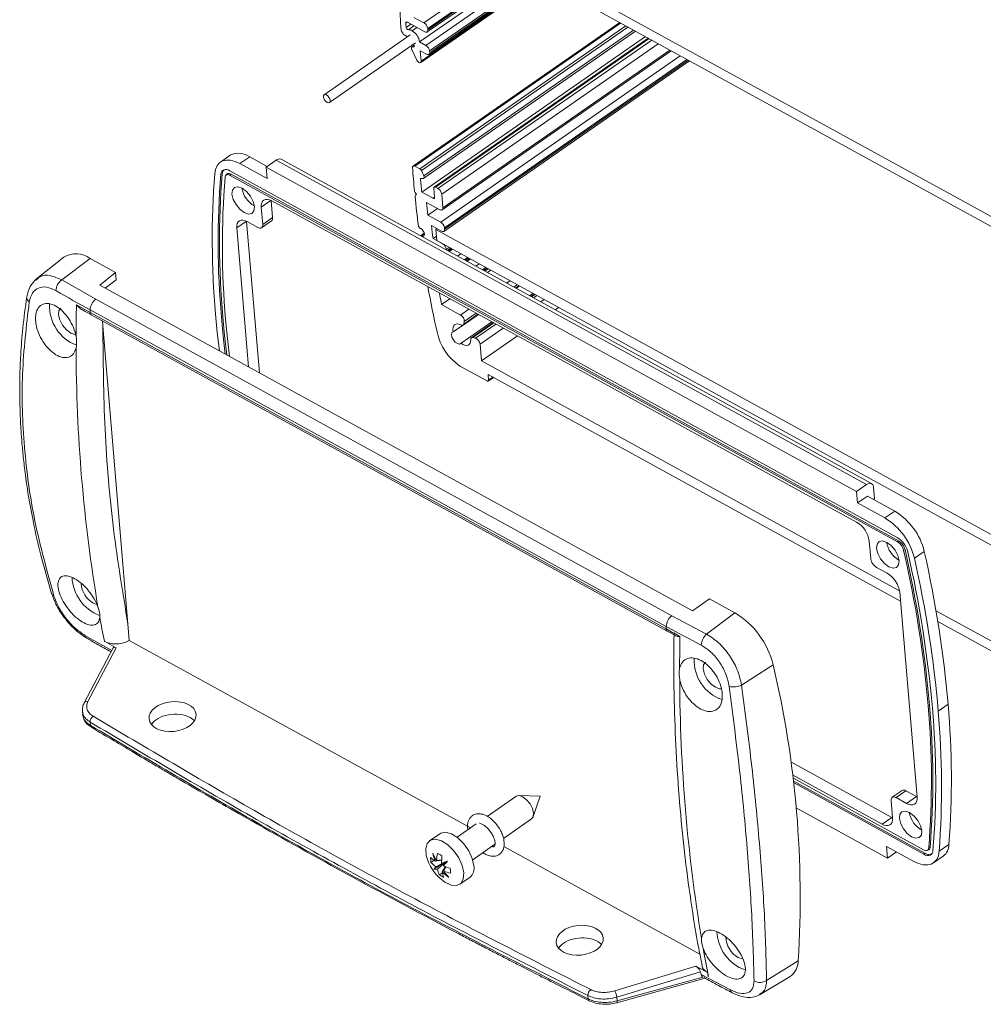
# Model space of a CAD drawing. Units: millimetres. Extents: x 2 to 418, y 2 to 294.
# Drawn here: x 299 to 350, y 44 to 96 of the extents above; entities that cross this region are included whole.
import ezdxf

# ---------------------------------------------------------------- set-up
doc = ezdxf.new("R2010")
doc.units = ezdxf.units.MM
doc.linetypes.add('SLD-Solido', pattern=[0])

msp = doc.modelspace()

# ---------------------------------------------------------------- linework, layer by layer
at = {"color": 7, "linetype": 'SLD-Solido', "lineweight": 15}
for p, q in [((321.3765, 101.6808), (352.9138, 84.3523)), ((353.266, 83.6364), (321.1166, 101.3013)), ((325.2757, 99.016), (319.7833, 95.1985)), ((320.184, 95.7208), (325.0799, 99.1236)), ((319.8439, 94.1009), (326.1915, 98.5128)), ((320.284, 94.5353), (326.0882, 98.5696)), ((319.4812, 96.495), (320.0182, 96.1999)), ((319.0577, 96.1867), (319.0766, 95.9635)), ((320.0578, 95.7304), (319.1392, 96.2352)), ((330.3666, 96.2188), (319.4304, 88.6175)), ((320.2141, 95.9058), (320.2207, 95.8275)), ((319.2852, 95.5617), (314.7388, 92.4017)), ((318.9085, 95.6321), (318.8366, 95.74)), ((319.1534, 95.4701), (318.9743, 95.5686)), ((331.7191, 95.4756), (319.8987, 87.2598)), ((320.0036, 87.9857), (331.1944, 95.7639)), ((331.8757, 95.3896), (320.556, 87.5218)), ((315.0241, 91.9911), (319.5706, 95.1512)), ((319.6411, 94.2359), (319.3766, 94.7923)), ((319.4908, 95.0005), (319.3792, 94.9229)), ((319.4104, 94.9311), (319.4969, 94.9274)), ((319.4969, 94.9274), (319.4904, 95.0054)), ((319.7833, 95.1985), (320.1182, 95.0145)), ((320.1578, 94.545), (319.8229, 94.729)), ((319.8229, 94.729), (319.8695, 94.1756)), ((320.314, 94.7203), (320.3206, 94.6421)), ((320.9769, 86.3166), (333.0791, 94.7284)), ((321.0725, 85.1821), (334.0442, 94.1981)), ((309.7761, 89.2009), (309.2559, 88.8394)), ((310.8109, 89.1216), (310.2907, 88.7601)), ((310.8109, 89.1216), (311.7309, 88.6161)), ((310.2907, 88.7601), (311.7328, 87.9677)), ((312.2013, 88.9431), (311.6811, 88.5815)), ((311.7328, 87.9677), (311.6811, 88.5815)), ((342.8857, 71.4358), (311.6811, 88.5815)), ((343.4059, 71.7973), (312.2013, 88.9431)), ((343.6796, 71.8443), (312.475, 88.99)), ((319.4325, 88.6188), (319.4655, 88.6385)), ((319.5265, 88.6323), (319.7961, 88.4842)), ((309.3519, 88.2193), (309.2803, 88.1974)), ((309.5633, 88.1762), (309.5292, 88.1201)), ((309.7565, 88.3861), (345.0318, 69.0037)), ((309.777, 88.1427), (309.8273, 88.2003)), ((345.0523, 68.7604), (309.777, 88.1427)), ((345.1025, 68.8179), (309.8273, 88.2003)), ((319.9711, 87.9772), (319.8337, 87.9831)), ((319.8778, 88.3926), (320.0064, 88.1222)), ((320.5789, 86.9794), (320.5376, 87.4684)), ((320.6191, 87.5169), (320.7567, 87.4413)), ((319.6207, 87.1251), (319.5493, 87.2322)), ((319.6181, 87.129), (319.563, 87.0906)), ((319.5651, 87.092), (319.6207, 87.1251)), ((319.8987, 87.2598), (320.4974, 86.9308)), ((320.9525, 87.1472), (321.0135, 86.4234)), ((311.415, 86.4633), (311.4925, 85.544)), ((311.9364, 86.8102), (312.0127, 85.9055)), ((342.8863, 69.8053), (311.9687, 86.7934)), ((320.8507, 86.3263), (320.1572, 86.7074)), ((312.0127, 85.9055), (311.4925, 85.544)), ((320.7379, 86.3883), (320.2282, 86.034)), ((320.2282, 86.034), (320.9067, 85.6612)), ((310.1223, 85.364), (310.7417, 78.0175)), ((310.6437, 85.7109), (311.3191, 77.7002)), ((311.2319, 85.3886), (310.676, 85.6941)), ((311.4338, 85.3732), (311.954, 85.7347)), ((320.9463, 85.1917), (320.4093, 85.4868)), ((321.1026, 85.3671), (321.1092, 85.2888)), ((319.8462, 85.324), (319.8208, 85.338)), ((320.0325, 85.0809), (319.837, 84.9449)), ((320.6741, 84.9294), (320.4954, 84.8052)), ((320.7042, 85.3248), (320.6442, 85.2831)), ((320.6442, 85.2831), (355.6485, 66.0496)), ((320.6442, 85.2831), (320.6937, 84.6963)), ((320.4954, 84.8052), (321.0024, 84.5267)), ((320.6937, 84.6963), (355.1988, 65.7371)), ((300.9893, 83.8226), (299.5302, 82.668)), ((321.1982, 84.2325), (321.2014, 84.1953)), ((321.3015, 84.1402), (321.48, 84.2642)), ((321.5322, 84.2355), (321.3538, 84.1115)), ((300.8686, 82.6141), (302.3648, 83.7481)), ((303.7061, 83.0111), (302.3648, 83.7481)), ((322.2666, 83.6099), (322.4451, 83.734)), ((322.4686, 83.721), (322.2902, 83.597)), ((302.8905, 82.3314), (303.7061, 83.0111)), ((303.7391, 82.6199), (303.7061, 83.0111)), ((323.2317, 83.0797), (323.4101, 83.2037)), ((323.5569, 83.1231), (323.3785, 82.999)), ((299.5542, 82.6383), (299.5134, 82.6037)), ((302.6648, 81.5977), (300.8686, 82.6141)), ((334.2027, 65.1266), (302.8905, 82.3314)), ((303.7391, 82.6199), (303.1655, 82.1803)), ((324.8879, 82.1696), (325.0663, 82.2937)), ((299.0214, 81.7054), (299.0233, 81.7225)), ((325.7747, 81.9045), (325.5962, 81.7804)), ((325.8459, 81.8653), (325.6675, 81.7413)), ((301.6462, 81.2957), (302.3653, 80.8962)), ((302.6648, 81.5977), (333.1162, 64.8658)), ((321.3898, 81.6168), (320.9487, 81.3102)), ((320.9487, 81.3102), (321.9546, 80.7575)), ((332.8167, 64.1643), (302.3653, 80.8962)), ((332.819, 64.2939), (302.3676, 81.0258)), ((302.4191, 80.7743), (332.8705, 64.0425)), ((322.0891, 80.2243), (322.8993, 80.7874)), ((327.1277, 81.161), (326.9493, 81.037)), ((303.018, 80.4453), (303.0408, 80.1915)), ((303.0408, 80.1915), (304.3696, 64.4305)), ((309.3825, 80.6678), (309.3109, 80.6424)), ((322.0451, 80.2106), (321.5676, 79.8788)), ((323.6076, 80.3982), (321.9765, 79.2645)), ((322.1486, 80.4161), (322.1239, 80.2838)), ((323.6789, 80.3591), (322.5225, 79.5553)), ((324.9607, 79.6548), (323.0534, 78.3291)), ((322.6028, 79.5645), (322.7369, 79.5291)), ((322.9786, 79.2161), (323.0534, 78.3291)), ((323.0534, 78.3291), (345.1548, 66.1852)), ((323.3489, 77.2713), (321.9776, 78.0248)), ((345.2047, 65.6354), (323.4056, 77.6132)), ((323.4056, 77.6132), (323.4304, 77.3198)), ((323.412, 77.2664), (323.6879, 77.4581)), ((342.8857, 71.4358), (343.4059, 71.7973)), ((342.8857, 71.4358), (342.9374, 70.8219)), ((343.7857, 71.6471), (343.8358, 71.0529)), ((343.4576, 71.1835), (342.9374, 70.8219)), ((342.9374, 70.8219), (344.3796, 70.0295)), ((343.4576, 71.1835), (344.8998, 70.3911)), ((343.7738, 71.0098), (343.8358, 71.0529)), ((344.8998, 70.3911), (344.3796, 70.0295)), ((343.6297, 67.8858), (343.5521, 68.8052)), ((345.0523, 68.7604), (345.1025, 68.8179)), ((345.3715, 68.3263), (345.4425, 68.3556)), ((345.9414, 67.9003), (346.4616, 68.2618)), ((344.4989, 67.1097), (343.943, 67.4152)), ((346.0784, 55.2725), (345.1647, 66.1096)), ((300.3407, 66.0183), (300.3359, 66.038)), ((335.1123, 65.7546), (334.2027, 65.1266)), ((336.4537, 65.0176), (335.1123, 65.7546)), ((302.5503, 65.5207), (302.7301, 65.4519)), ((347.0807, 65.127), (355.2028, 60.6642)), ((334.9576, 63.8836), (333.1162, 64.8658)), ((334.9576, 63.8836), (336.4537, 65.0176)), ((354.9429, 60.2847), (347.1769, 64.5518)), ((304.3696, 64.4305), (304.4387, 63.5503)), ((332.8762, 64.0464), (333.3093, 63.8141)), ((303.1218, 63.5158), (303.7497, 63.1664)), ((304.4387, 63.5503), (322.4696, 53.6431)), ((303.5873, 63.164), (302.0556, 60.256)), ((303.7497, 63.1664), (302.2573, 60.333)), ((336.8078, 61.1964), (338.4726, 62.2651)), ((346.6667, 60.1168), (346.7383, 60.1422)), ((347.7199, 60.1855), (347.1997, 59.8239)), ((301.9611, 59.8221), (301.9776, 59.6269)), ((302.371, 59.2407), (302.3858, 59.0662)), ((302.4375, 58.9684), (302.4425, 58.9656)), ((339.4025, 57.1442), (344.7523, 54.2047)), ((339.4956, 56.4457), (344.2321, 53.8432)), ((339.5152, 56.2898), (346.4237, 52.4938)), ((346.4944, 52.308), (339.5346, 56.1321)), ((346.4442, 52.2505), (339.5456, 56.041)), ((324.8743, 55.3145), (323.3515, 54.256)), ((326.1591, 55.3245), (325.0196, 55.3542)), ((325.7898, 54.2461), (326.1591, 55.3245)), ((345.2871, 55.625), (344.7669, 55.2634)), ((345.489, 55.6095), (344.9688, 55.2479)), ((344.9688, 55.2479), (345.5247, 54.9425)), ((345.489, 55.6095), (346.0449, 55.304)), ((345.5247, 54.9425), (346.0449, 55.304)), ((346.0449, 55.304), (346.0772, 55.2872)), ((339.6894, 54.7091), (344.5196, 52.0551)), ((344.7857, 54.1732), (344.7082, 55.0926)), ((344.2321, 53.8432), (344.7523, 54.2047)), ((344.7523, 54.2047), (344.7845, 54.1879)), ((322.7818, 53.86), (321.7634, 53.1522)), ((324.2152, 53.0905), (325.7019, 54.1238)), ((320.8517, 53.3406), (320.3168, 52.9688)), ((322.591, 51.9616), (323.7686, 52.78)), ((324.2384, 52.6712), (334.6004, 46.9777)), ((344.4679, 52.6689), (344.5196, 52.0551)), ((345.91, 51.8765), (344.4679, 52.6689)), ((346.7688, 52.624), (346.6972, 52.6022)), ((347.7673, 52.7745), (347.2471, 52.413)), ((344.99, 52.382), (344.5196, 52.0551)), ((346.4442, 52.2505), (346.4944, 52.308)), ((346.5864, 52.4573), (346.6508, 52.4697)), ((346.9448, 51.7972), (347.465, 52.1588)), ((320.5436, 51.9319), (320.3863, 51.825)), ((321.144, 51.8454), (320.5485, 51.4599)), ((320.9507, 51.9442), (320.6114, 51.8836)), ((321.108, 51.8339), (320.6356, 51.5975)), ((320.9513, 51.9584), (320.6847, 51.9272)), ((321.1623, 51.8513), (320.7236, 51.4652)), ((321.1564, 51.5998), (320.9859, 51.3211)), ((321.2317, 51.8738), (321.035, 51.6509)), ((321.175, 51.5925), (321.0591, 51.3648)), ((321.1896, 51.8601), (321.1923, 51.8291)), ((320.9945, 51.277), (320.827, 51.1631)), ((321.9149, 50.6696), (322.4498, 51.0414)), ((330.1025, 45.033), (334.3846, 46.3337)), ((335.0076, 45.9956), (334.3846, 46.3337)), ((338.1289, 45.5808), (339.7962, 46.6179)), ((330.2113, 44.6993), (334.6272, 46.0407)), ((334.6272, 46.0407), (334.6608, 45.9055)), ((334.6608, 45.9055), (336.2106, 45.0804)), ((335.0077, 45.9957), (335.0463, 45.8022)), ((330.2051, 44.4044), (334.8798, 45.6972)), ((334.7583, 45.758), (330.2277, 44.5051)), ((335.0474, 45.7964), (335.0462, 45.8021)), ((335.0463, 45.8022), (335.0588, 45.7903)), ((337.7814, 44.8335), (339.3659, 45.795)), ((328.6834, 44.7831), (328.6981, 44.6086)), ((337.7369, 44.8329), (337.7652, 44.8577)), ((330.2277, 44.5051), (330.2113, 44.6993))]:
    msp.add_line(p, q, dxfattribs=at)
at = {"color": 8, "linetype": 'SLD-Solido', "lineweight": 15}
for p, q in [((324.6023, 99.3861), (320.0182, 96.1999)), ((324.948, 99.1961), (320.2141, 95.9058)), ((325.0146, 99.1595), (320.2207, 95.8275)), ((326.1458, 98.538), (319.8695, 94.1756)), ((325.6106, 98.832), (320.1182, 95.0145)), ((325.9563, 98.6421), (320.314, 94.7203)), ((326.0229, 98.6055), (320.3206, 94.6421)), ((319.1325, 96.2386), (319.0577, 96.1867)), ((319.3226, 96.1344), (319.0766, 95.9635)), ((319.4885, 96.0433), (319.1913, 95.8367)), ((319.6405, 95.9598), (319.3916, 95.7868)), ((330.3667, 96.2187), (319.4325, 88.6188)), ((330.3694, 96.2173), (319.4655, 88.6385)), ((330.4084, 96.1958), (319.5265, 88.6323)), ((330.678, 96.0477), (319.7961, 88.4842)), ((330.7972, 95.9822), (319.8778, 88.3926)), ((331.0863, 95.8233), (320.0064, 88.1222)), ((331.9148, 95.3681), (320.6191, 87.5169)), ((332.0524, 95.2925), (320.7567, 87.4413)), ((319.4919, 94.9878), (319.4104, 94.9311)), ((332.3982, 95.1025), (320.9525, 87.1472)), ((333.0138, 94.7642), (321.0135, 86.4234)), ((333.5666, 94.4605), (320.9067, 85.6612)), ((333.9123, 94.2705), (321.1026, 85.3671)), ((333.9789, 94.234), (321.1092, 85.2888)), ((319.6182, 87.1289), (319.5651, 87.092)), ((320.5782, 86.987), (320.4974, 86.9308)), ((311.9232, 86.8166), (311.415, 86.4633)), ((310.6306, 85.7173), (310.1223, 85.364)), ((320.0409, 85.0404), (319.8831, 84.9307)), ((321.3481, 84.3367), (321.1982, 84.2325)), ((321.4147, 84.3001), (321.2362, 84.1761)), ((321.9675, 83.9964), (321.789, 83.8724)), ((322.3132, 83.8064), (322.1348, 83.6824)), ((322.3798, 83.7699), (322.2013, 83.6458)), ((322.9325, 83.4661), (322.7541, 83.3421)), ((323.2783, 83.2761), (323.0998, 83.1521)), ((323.3448, 83.2396), (323.1664, 83.1156)), ((324.5628, 82.5703), (324.3844, 82.4463)), ((324.9455, 82.3601), (324.7671, 82.236)), ((325.038, 82.3092), (324.8596, 82.1852)), ((325.8834, 81.8447), (325.705, 81.7207)), ((325.9867, 81.788), (325.8083, 81.6639)), ((326.3732, 81.5756), (326.1948, 81.4516)), ((322.3957, 81.0641), (321.9546, 80.7575)), ((322.8709, 80.803), (322.1239, 80.2838)), ((322.7784, 80.8538), (322.1486, 80.4161)), ((323.7164, 80.3385), (322.6028, 79.5645)), ((323.8197, 80.2817), (322.7369, 79.5291)), ((324.2061, 80.0694), (322.9786, 79.2161)), ((323.6552, 77.4761), (323.4304, 77.3198)), ((302.0945, 63.8259), (303.5124, 63.0219))]:
    msp.add_line(p, q, dxfattribs=at)
at = {"color": 7, "linetype": 'SLD-Solido', "lineweight": 15, "flags": 128}
for points in [[(319.1392, 96.2352), (319.1218, 96.2429), (319.1055, 96.2466), (319.0907, 96.2461), (319.0782, 96.2414), (319.0683, 96.2327), (319.0614, 96.2204), (319.0579, 96.2048), (319.0577, 96.1867)], [(320.2207, 95.8275), (320.2204, 95.7912), (320.2133, 95.7602), (320.1996, 95.7354), (320.1798, 95.7181), (320.1547, 95.7087), (320.1252, 95.7076), (320.0925, 95.715), (320.0578, 95.7304)], [(319.3766, 94.7923), (319.3656, 94.8194), (319.3589, 94.8458), (319.3567, 94.8701), (319.3592, 94.8915), (319.3662, 94.9089), (319.3774, 94.9216), (319.3923, 94.9291), (319.4104, 94.9311)], [(319.4904, 95.0054), (319.4662, 95.0338), (319.447, 95.0653)], [(319.8695, 94.1756), (319.8666, 94.1353), (319.8506, 94.1065), (319.8233, 94.0924), (319.7876, 94.0945), (319.7473, 94.1125), (319.7066, 94.1445), (319.6699, 94.1871), (319.6411, 94.2359)], [(320.3206, 94.6421), (320.3204, 94.6058), (320.3133, 94.5747), (320.2996, 94.55), (320.2798, 94.5326), (320.2546, 94.5232), (320.2251, 94.5222), (320.1924, 94.5295), (320.1578, 94.545)], [(314.7021, 92.2949), (314.7094, 92.3623), (314.743, 92.4044), (314.7976, 92.4148), (314.8649, 92.392), (314.9348, 92.3394), (314.9966, 92.265), (315.0408, 92.1802), (315.0608, 92.0979), (315.0534, 92.0305), (315.0199, 91.9884), (314.9653, 91.978), (314.8979, 92.0008), (314.828, 92.0534), (314.7663, 92.1278), (314.7221, 92.2126), (314.7021, 92.2949)], [(308.9536, 88.2236), (308.9963, 88.4589), (309.0826, 88.6544), (309.21, 88.804), (309.3746, 88.9032), (309.5714, 88.949), (309.7943, 88.94), (310.0365, 88.8763), (310.2907, 88.7601)], [(309.2803, 88.1974), (309.2958, 88.2806), (309.3268, 88.3497), (309.3723, 88.4025), (309.431, 88.4375), (309.501, 88.4535), (309.5802, 88.4501), (309.6663, 88.4274), (309.7565, 88.3861)], [(309.777, 88.1427), (309.7252, 88.1665), (309.6758, 88.1795), (309.6303, 88.1814), (309.5901, 88.1722), (309.5564, 88.1522), (309.5303, 88.1218), (309.5125, 88.0822), (309.5036, 88.0344)], [(309.8273, 88.2003), (309.7721, 88.2255), (309.7194, 88.2394), (309.671, 88.2415), (309.6282, 88.2317), (309.5923, 88.2103), (309.5644, 88.178), (309.5633, 88.1762)], [(320.0064, 88.1222), (320.0178, 88.0938), (320.0248, 88.0664), (320.0271, 88.0409), (320.0245, 88.0186), (320.0172, 88.0004), (320.0055, 87.9871), (319.9899, 87.9793), (319.9711, 87.9772)], [(310.407, 87.4649), (310.6376, 87.2914), (310.8414, 87.0459), (310.9873, 86.766), (311.0532, 86.4942), (311.029, 86.2719), (310.9184, 86.133), (310.7382, 86.0986), (310.5158, 86.1739), (310.2852, 86.3475), (310.0814, 86.5929), (309.9355, 86.8728), (309.8696, 87.1446), (309.8938, 87.3669), (310.0044, 87.5058), (310.1846, 87.5402), (310.407, 87.4649)], [(320.5376, 87.4684), (320.5377, 87.4865), (320.5413, 87.5021), (320.5482, 87.5144), (320.5581, 87.5231), (320.5706, 87.5278), (320.5854, 87.5283), (320.6017, 87.5247), (320.6191, 87.5169)], [(320.4974, 86.9308), (320.5148, 86.9231), (320.5311, 86.9194), (320.5459, 86.9199), (320.5584, 86.9246), (320.5683, 86.9333), (320.5752, 86.9457), (320.5787, 86.9612), (320.5789, 86.9794)], [(311.415, 86.4633), (311.4158, 86.5867), (311.4399, 86.6924), (311.4866, 86.7764), (311.5539, 86.8355), (311.6393, 86.8674), (311.7396, 86.871), (311.8508, 86.846), (311.9687, 86.7934)], [(321.0135, 86.4234), (321.0133, 86.3871), (321.0062, 86.356), (320.9925, 86.3313), (320.9727, 86.3139), (320.9475, 86.3045), (320.918, 86.3035), (320.8853, 86.3108), (320.8507, 86.3263)], [(310.1223, 85.364), (310.1231, 85.4874), (310.1473, 85.5931), (310.1939, 85.6771), (310.2613, 85.7362), (310.3467, 85.7681), (310.4469, 85.7717), (310.5581, 85.7467), (310.676, 85.6941)], [(311.4925, 85.544), (311.4921, 85.4859), (311.4807, 85.4362), (311.4588, 85.3966), (311.4271, 85.3688), (311.3869, 85.3538), (311.3397, 85.3521), (311.2874, 85.3639), (311.2319, 85.3886)], [(319.8831, 84.9307), (319.9496, 84.9097), (320.0031, 84.9216), (320.0354, 84.9645), (320.0419, 85.032), (320.0214, 85.114), (319.9771, 85.1982), (319.9156, 85.2719), (319.8462, 85.324)], [(321.1092, 85.2888), (321.1089, 85.2526), (321.1018, 85.2215), (321.0881, 85.1968), (321.0683, 85.1794), (321.0432, 85.17), (321.0137, 85.1689), (320.981, 85.1763), (320.9463, 85.1917)], [(300.8211, 81.1236), (300.7244, 80.9936), (300.7001, 80.7713), (300.766, 80.4995), (300.912, 80.2196), (301.1158, 79.9742), (301.3464, 79.8006)], [(309.2012, 78.8639), (309.0927, 79.8348), (309.001, 80.8127)], [(309.5114, 78.6935), (309.4048, 79.6438), (309.3109, 80.6424)], [(309.3825, 80.6678), (309.4764, 79.6696), (309.59, 78.661), (309.5914, 78.6495)], [(309.534, 80.5198), (309.6274, 79.5265), (309.7347, 78.5708)], [(321.9665, 80.2321), (321.8677, 80.273), (321.7759, 80.288), (321.6955, 80.2764), (321.6302, 80.2387), (321.5831, 80.1767), (321.5562, 80.0934), (321.551, 79.9925), (321.5676, 79.8788)], [(322.1239, 80.2838), (322.1167, 80.2595), (322.1051, 80.2395), (322.0894, 80.2245), (322.07, 80.2149), (322.0474, 80.2107), (322.0221, 80.2123), (321.9949, 80.2195), (321.9665, 80.2321)], [(301.3464, 79.8006), (301.5687, 79.7253), (301.6103, 79.7234)], [(321.5676, 79.8788), (321.4965, 79.8286), (321.4715, 79.7267), (321.4973, 79.5923), (321.5689, 79.4506), (321.6731, 79.3282), (321.7901, 79.2482), (321.898, 79.2256), (321.9765, 79.2645)], [(321.9765, 79.2645), (322.0777, 79.2013), (322.1762, 79.1622), (322.2672, 79.1491), (322.3467, 79.1626), (322.4108, 79.2021), (322.4565, 79.2657), (322.4819, 79.3504), (322.4855, 79.4524)], [(322.4855, 79.4524), (322.4858, 79.4822), (322.4907, 79.5085), (322.5001, 79.5307), (322.5138, 79.5482), (322.5314, 79.5606), (322.5525, 79.5676), (322.5765, 79.5689), (322.6028, 79.5645)], [(323.4304, 77.3198), (323.4302, 77.3017), (323.4267, 77.2861), (323.4198, 77.2738), (323.4099, 77.2651), (323.3974, 77.2604), (323.3826, 77.2598), (323.3663, 77.2635), (323.3489, 77.2713)], [(343.4059, 71.7973), (343.4742, 71.8368), (343.5411, 71.8598), (343.6041, 71.8653), (343.6608, 71.8532), (343.7089, 71.8239), (343.7466, 71.7785), (343.7726, 71.7188), (343.7857, 71.6471)], [(344.481, 68.7426), (344.7116, 68.569), (344.9154, 68.3236), (345.0613, 68.0436), (345.1272, 67.7719), (345.103, 67.5496), (344.9924, 67.4106), (344.8122, 67.3762), (344.5898, 67.4515), (344.3592, 67.6251), (344.1554, 67.8705), (344.0095, 68.1504), (343.9436, 68.4222), (343.9678, 68.6445), (344.0785, 68.7834), (344.2587, 68.8179), (344.481, 68.7426)], [(334.8951, 62.4012), (334.7984, 62.2712), (334.7741, 62.049), (334.84, 61.7772), (334.986, 61.4973), (335.1898, 61.2518), (335.4204, 61.0783)], [(335.4204, 61.0783), (335.6427, 61.003), (335.7324, 61.005)], [(302.0543, 60.2534), (302.052, 60.2486), (302.0487, 60.2405)], [(325.8082, 54.4334), (325.7503, 54.6722), (325.6221, 54.9182), (325.443, 55.1339), (325.2403, 55.2864), (325.0449, 55.3526), (324.8866, 55.3223), (324.8743, 55.3145)], [(344.7082, 55.0926), (344.7086, 55.1506), (344.72, 55.2004), (344.7419, 55.2399), (344.7736, 55.2677), (344.8138, 55.2828), (344.861, 55.2844), (344.9133, 55.2727), (344.9688, 55.2479)], [(346.0784, 55.2725), (346.0776, 55.1492), (346.0534, 55.0435), (346.0068, 54.9595), (345.9395, 54.9004), (345.854, 54.8684), (345.7538, 54.8649), (345.6426, 54.8899), (345.5247, 54.9425)], [(325.7019, 54.1238), (325.7869, 54.238), (325.8082, 54.4334)], [(344.7857, 54.1732), (344.785, 54.0499), (344.7608, 53.9442), (344.7141, 53.8602), (344.6468, 53.8011), (344.5614, 53.7691), (344.4611, 53.7656), (344.3499, 53.7906), (344.2321, 53.8432)], [(345.6849, 54.4627), (345.9155, 54.2891), (346.1193, 54.0437), (346.2653, 53.7638), (346.3311, 53.492), (346.3069, 53.2697), (346.1963, 53.1308), (346.0161, 53.0963), (345.7937, 53.1716), (345.5631, 53.3452), (345.3593, 53.5906), (345.2134, 53.8706), (345.1475, 54.1423), (345.1717, 54.3646), (345.2824, 54.5036), (345.4626, 54.538), (345.6849, 54.4627)], [(322.6551, 51.6392), (322.5707, 52.0248), (322.3866, 52.4284), (322.1228, 52.8063), (321.8078, 53.1175), (321.4758, 53.3283), (321.1628, 53.4158), (320.9026, 53.3707), (320.8517, 53.3406)], [(322.1201, 51.2674), (322.0357, 51.653), (321.8517, 52.0566), (321.5878, 52.4345), (321.2729, 52.7457), (320.9409, 52.9565), (320.6279, 53.044), (320.3677, 52.9989), (320.1887, 52.8259), (320.1101, 52.5438), (320.1405, 52.1832), (320.261, 51.818)], [(346.4237, 52.4938), (346.4755, 52.4701), (346.5249, 52.4571), (346.5704, 52.4551), (346.6106, 52.4643), (346.6443, 52.4844), (346.6704, 52.5147), (346.6882, 52.5544), (346.6972, 52.6022)], [(347.2471, 52.413), (347.2045, 52.1777), (347.1181, 51.9822), (346.9907, 51.8326), (346.8261, 51.7333), (346.6293, 51.6876), (346.4064, 51.6966), (346.1642, 51.7602), (345.91, 51.8765)], [(346.9204, 52.4392), (346.9049, 52.3559), (346.8739, 52.2869), (346.8284, 52.2341), (346.7697, 52.1991), (346.6997, 52.1831), (346.6205, 52.1865), (346.5344, 52.2092), (346.4442, 52.2505)], [(320.8168, 51.0184), (321.125, 50.7731), (321.4519, 50.6218), (321.7425, 50.6003), (321.9651, 50.7109), (322.0957, 50.9416), (322.1201, 51.2674)], [(336.6243, 46.7984), (336.8466, 46.7231), (336.8674, 46.7215)], [(336.6688, 46.2702), (336.9965, 46.145), (337.0017, 46.1439)], [(335.0588, 45.7903), (335.0573, 45.7911), (335.0559, 45.7918), (335.0545, 45.7926), (335.0531, 45.7934), (335.0516, 45.7941), (335.0502, 45.7949), (335.0488, 45.7957), (335.0474, 45.7964)]]:
    msp.add_lwpolyline(points, dxfattribs=at)
at = {"color": 8, "linetype": 'SLD-Solido', "lineweight": 15, "flags": 128}
msp.add_lwpolyline([(330.2277, 44.5051), (330.2285, 44.4696), (330.2258, 44.4408), (330.2199, 44.4198), (330.2108, 44.4073), (330.2051, 44.4044)], dxfattribs=at)
at = {"color": 7, "linetype": 'SLD-Solido', "lineweight": 15}
for centre, radius, start, end in [((369.5845, 99.2197), 50.8934, 182.16974, 183.82393), ((318.9868, 95.8455), 0.1836, 186.23725, 215.07048), ((319.2158, 95.9742), 0.1397, 184.42189, 259.8976), ((319.2127, 95.4955), 0.3419, 58.43737, 93.58206), ((318.9716, 95.0826), 0.82, 8.12446, 59.18188), ((319.8082, 95.8478), 0.41, 8.12446, 59.18188), ((319.0748, 95.7387), 0.1976, 212.65504, 239.4136), ((319.9081, 94.6624), 0.41, 8.12446, 59.18188), ((310.228, 88.3066), 1.002, 54.42841, 116.80832), ((312.376, 88.7458), 0.2635, 67.93521, 131.53926), ((319.4654, 88.5755), 0.0544, 127.23739, 190.71383), ((373.4798, 92.4925), 54.2103, 184.15425, 185.48102), ((319.4905, 88.5811), 0.0626, 54.87459, 113.532), ((319.6879, 88.3053), 0.209, 24.68844, 58.84415), ((354.3061, 84.8077), 45.4809, 175.69263, 185.0393), ((354.0764, 84.6012), 44.9403, 175.41016, 185.05377), ((354.1271, 84.6247), 44.9192, 175.41016, 185.05376), ((309.601, 88.2234), 0.2491, 112.24464, 180.94337), ((354.0603, 84.4574), 44.7001, 175.41016, 185.05368), ((373.9588, 92.4831), 54.3119, 184.75271, 185.51877), ((311.6936, 87.6758), 1.316, 188.89997, 240.70275), ((319.7026, 87.3392), 0.1869, 187.57539, 214.89734), ((319.5995, 87.0478), 0.056, 127.86133, 192.7646), ((376.8374, 92.826), 57.5845, 185.771357, 187.329196), ((320.5466, 87.0892), 0.41, 8.12446, 59.18188), ((375.5963, 92.2168), 55.7122, 185.67528, 186.37158), ((311.8365, 85.8705), 0.1796, 310.86422, 11.23342), ((319.9274, 85.5155), 0.207, 189.87894, 239.0173), ((377.8745, 92.4026), 57.8798, 186.862437, 187.542539), ((320.6967, 85.3091), 0.41, 8.12446, 59.18188), ((319.8441, 84.8644), 0.0769, 59.53147, 90.43491), ((320.7924, 84.1746), 0.41, 8.12446, 59.18188), ((301.6217, 82.7626), 1.2343, 52.98444, 120.82296), ((301.3339, 81.9967), 0.7731, 126.99687, 176.24457), ((387.1019, 94.4483), 67.979, 190.331448, 192.389327), ((341.9639, 153.1015), 82.236, 239.771735, 241.216925), ((385.0873, 93.6126), 65.3078, 190.311897, 190.857942), ((302.4155, 81.215), 2.1883, 176.71714, 249.8637), ((398.8702, 79.4703), 97.2412, 178.92441, 179.910237), ((303.1558, 80.9794), 0.7895, 128.45253, 176.63251), ((402.9957, 79.1854), 100.6449, 178.952247, 179.026017), ((321.7681, 80.4257), 0.3806, 358.54554, 60.66213), ((323.5773, 80.4826), 2.9373, 192.17437, 235.58027), ((322.5931, 79.1683), 0.3884, 7.07159, 68.27685), ((384.5122, 79.1126), 82.8821, 180.063494, 189.574704), ((322.8745, 79.6561), 1.8616, 239.04697, 241.19934), ((343.1118, 67.4422), 3.4486, 13.7486, 58.7698), ((342.1722, 68.6082), 1.3939, 8.12446, 59.18188), ((342.5916, 67.0807), 3.4486, 13.7486, 58.7698), ((345.7676, 68.9535), 1.316, 188.89997, 240.70275), ((344.3942, 67.9525), 1.2295, 13.90447, 58.76309), ((344.6862, 68.1567), 0.706, 13.90447, 58.76309), ((344.7125, 68.1749), 0.752, 13.90447, 58.76309), ((286.4564, 54.8241), 60.4425, 5.023539, 12.908201), ((286.4997, 54.847), 60.4709, 5.023533, 12.908201), ((286.3562, 54.6732), 60.767, 5.023469, 12.908204), ((286.9639, 54.8554), 60.9893, 5.013713, 12.698254), ((344.279, 67.9785), 0.656, 188.12446, 239.18188), ((286.4438, 54.4938), 60.9893, 5.013713, 12.698254), ((303.6617, 66.983), 2.2479, 182.31661, 249.27848), ((343.7848, 65.9126), 1.3939, 8.12446, 59.18188), ((303.1793, 66.6343), 1.279, 182.8483, 240.53927), ((371.7893, 77.2352), 70.0246, 190.238932, 191.298602), ((333.6072, 64.2475), 0.7895, 128.45253, 176.63251), ((334.1423, 61.2056), 4.458, 13.7486, 58.7698), ((433.4471, 62.4535), 100.6449, 178.952247, 179.026017), ((376.222, 143.1623), 90.1371, 241.213514, 241.73892), ((373.76, 138.817), 85.0285, 241.216815, 242.630187), ((434.5052, 62.2262), 100.974, 179.124178, 180.075188), ((335.4755, 63.2648), 0.8069, 129.9278, 177.02117), ((336.472, 62.4856), 2.1715, 176.55344, 251.39414), ((286.4971, 49.9888), 53.4056, 356.38114, 13.28941), ((419.1421, 61.8126), 85.6088, 180.215297, 189.422901), ((336.3853, 62.0416), 0.9449, 255.38237, 296.56068), ((302.1404, 56.1792), 44.7001, 355.41016, 5.05368), ((302.191, 56.2027), 44.7212, 355.41016, 5.05369), ((302.1243, 56.0354), 44.9403, 355.41017, 5.05378), ((302.4148, 56.1905), 45.4809, 355.69263, 5.0393), ((302.7417, 59.2444), 0.3706, 124.36162, 180.5725), ((301.8946, 55.8289), 45.4809, 355.69263, 5.0393), ((345.3756, 55.4556), 0.1912, 53.63645, 117.60028), ((346.9715, 54.6736), 1.316, 188.89997, 240.70275), ((346.6155, 52.619), 0.1534, 283.33229, 1.88003), ((346.9914, 52.7733), 0.7759, 307.62169, 0.08998), ((321.6308, 53.3935), 1.8219, 225.96752, 235.97617), ((322.1719, 52.1058), 1.8075, 180.70018, 188.93801), ((323.336, 53.6144), 3.1426, 204.51978, 212.47097), ((323.089, 52.9002), 2.678, 192.72675, 202.30964), ((323.0052, 51.8312), 2.3225, 168.3019, 177.63136), ((322.1453, 54.5951), 2.6941, 238.3336, 244.09218), ((324.6075, 51.7782), 3.6606, 173.82784, 179.9233), ((346.686, 52.5458), 0.3054, 231.14795, 312.27425), ((322.5524, 52.8177), 2.5, 203.57101, 226.03172), ((321.5532, 52.8532), 1.5552, 221.38579, 233.8408), ((321.1219, 51.1934), 0.6323, 140.28091, 155.0824), ((314.6091, 72.1843), 21.3629, 287.25793, 288.12907), ((284.2675, 87.1078), 51.0788, 316.03953, 316.39842), ((322.4943, 54.956), 3.613, 246.17715, 252.51478), ((322.0731, 51.5049), 0.5973, 309.1052, 12.99244), ((320.618, 52.0505), 0.5948, 263.28821, 280.23156), ((322.0961, 51.766), 1.405, 192.35871, 205.40737), ((321.8681, 52.777), 1.9206, 237.17239, 245.25339), ((322.6176, 51.6094), 1.657, 190.0183, 200.36402), ((322.8757, 53.2068), 2.6696, 224.93737, 234.57025), ((323.5375, 53.0896), 3.0195, 214.83473, 222.96809), ((321.9353, 53.5662), 2.3694, 248.29645, 257.70016), ((324.0117, 51.5991), 2.6045, 181.96181, 187.67638), ((337.8048, 48.2922), 2.3192, 183.30572, 240.67129), ((337.2437, 47.9035), 1.2668, 181.41789, 240.72813), ((405.2951, 59.7889), 71.6177, 190.075964, 191.271729), ((338.8061, 46.6117), 0.9902, 304.42795, 0.35773), ((337.7842, 46.1008), 0.6238, 239.05296, 303.5432), ((329.083, 44.7923), 0.3996, 129.37267, 181.31724), ((329.3252, 44.5951), 0.8922, 6.70819, 29.39635)]:
    msp.add_arc(centre, radius, start, end, dxfattribs=at)
at = {"color": 8, "linetype": 'SLD-Solido', "lineweight": 15}
for centre, radius, start, end in [((299.3181, 81.7006), 0.2967, 179.07769, 236.21621), ((302.4937, 80.88), 0.1293, 172.81486, 234.79202), ((300.529, 66.0852), 0.1998, 199.53948, 249.87704), ((332.941, 64.1466), 0.1255, 171.89627, 237.09096), ((302.3077, 63.8558), 0.2154, 187.98158, 238.96609), ((302.2103, 60.1541), 0.185, 75.28443, 147.49725), ((302.5051, 59.0668), 0.1194, 180.25228, 235.48375), ((336.4161, 45.1051), 0.207, 186.86196, 239.42687), ((328.812, 44.6063), 0.1139, 178.86574, 238.04901)]:
    msp.add_arc(centre, radius, start, end, dxfattribs=at)
at = {"color": 7, "linetype": 'SLD-Solido', "lineweight": 15}
for centre in [(306.7284, 59.5322), (328.2488, 47.7076)]:
    msp.add_ellipse(centre, major_axis=(1.2438, 0.1257), ratio=0.6284374, dxfattribs=at)
for centre, start_param, end_param in [((306.7821, 58.8953), 0.7598161, 2.7419065), ((306.7821, 58.8953), 0.4515421, 0.7598161), ((328.3025, 47.0706), 0.7598161, 2.7419065), ((328.3025, 47.0706), 0.4515421, 0.7598161)]:
    msp.add_ellipse(centre, major_axis=(1.2472, 0.0851), ratio=0.6097571, start_param=start_param, end_param=end_param, dxfattribs=at)
at = {"color": 8, "linetype": 'SLD-Solido', "lineweight": 15}
for points, knots in [([(300.8686, 82.6141), (300.6637, 82.706), (300.2515, 82.8907), (299.786, 82.8677), (299.6085, 82.6921), (299.5542, 82.6383)], [0, 0, 0, 0, 0.4070663, 0.8186645, 1, 1, 1, 1]), ([(301.9687, 59.849), (301.975, 59.7775), (301.9887, 59.6233), (302.1317, 59.4115), (302.293, 59.2964), (302.371, 59.2407)], [0, 0, 0, 0, 0.30889443, 0.66580189, 1, 1, 1, 1]), ([(337.7652, 44.8577), (337.8591, 44.9185), (338.0787, 45.0606), (338.1106, 45.3915), (338.1289, 45.5808)], [0, 0, 0, 0, 0.4280455, 1, 1, 1, 1])]:
    msp.add_open_spline(points, degree=3, knots=knots, dxfattribs=at)
at = {"color": 7, "linetype": 'SLD-Solido', "lineweight": 15}
for points, knots in [([(299.5322, 82.6696), (299.4088, 82.5477), (299.1645, 82.3065), (299.0701, 81.9159), (299.0233, 81.7226)], [0, 0, 0, 0, 0.5051358, 1, 1, 1, 1]), ([(300.5624, 82.0473), (300.3949, 82.1246), (300.0599, 82.2791), (299.6216, 82.2173), (299.2865, 81.9522), (299.1975, 81.6201), (299.153, 81.454)], [0, 0, 0, 0, 0.2499786, 0.4999319, 0.7498749, 1, 1, 1, 1]), ([(299.0214, 81.7054), (298.9458, 81.162), (298.8058, 80.1546), (298.6982, 78.7404), (298.6519, 77.5552), (298.6465, 76.6002), (298.6608, 75.8651), (298.6834, 75.2708), (298.7125, 74.7278), (298.7572, 74.089), (298.8264, 73.3208), (298.9384, 72.3485), (299.1108, 71.1622), (299.3788, 69.7036), (299.7707, 67.9638), (300.1382, 66.7115), (300.3359, 66.0379)], [0, 0, 0, 0, 0.1077381, 0.1997288, 0.2762866, 0.3376107, 0.3838119, 0.4174307, 0.4513968, 0.487566, 0.5392283, 0.5975199, 0.6720344, 0.7637506, 0.8729272, 1, 1, 1, 1]), ([(299.153, 81.454), (299.0027, 80.1903), (298.7034, 77.6742), (298.8374, 73.7877), (299.3604, 69.8558), (300.0926, 67.2208), (300.4603, 65.8975)], [0, 0, 0, 0, 0.251108, 0.5, 0.748892, 1, 1, 1, 1]), ([(301.6302, 79.0208), (301.5901, 78.9073), (301.5098, 78.6803), (301.2516, 78.5091), (300.9257, 78.4919), (300.5585, 78.6389), (300.1939, 78.9304), (299.8713, 79.3349), (299.6267, 79.8079), (299.4882, 80.297), (299.4722, 80.7464), (299.5814, 81.1043), (299.8029, 81.3293), (300.1109, 81.3964), (300.4698, 81.2994), (300.8394, 81.0502), (301.1794, 80.6765), (301.4509, 80.22), (301.5825, 79.854), (301.6217, 79.6597), (301.6292, 79.6227)], [0, 0, 0, 0, 0.0580952, 0.1161981, 0.1741063, 0.2318326, 0.2895284, 0.3473572, 0.4054248, 0.4637344, 0.5221832, 0.5806061, 0.6388478, 0.6968335, 0.7546021, 0.8122875, 0.8700587, 0.9280468, 0.9862889, 1, 1, 1, 1]), ([(301.9802, 81.0216), (301.9686, 81.0267), (301.8342, 81.0856), (301.7359, 81.1953), (301.6462, 81.2957)], [0, 0, 0, 0, 0.0860176, 1, 1, 1, 1]), ([(301.9788, 81.0183), (301.9851, 81.0146), (302.1291, 80.9314), (302.2803, 80.8531), (302.4248, 80.7782)], [0, 0, 0, 0, 0.0443342, 1, 1, 1, 1]), ([(304.3696, 64.4305), (304.0933, 66.0921), (303.5405, 69.4157), (303.0962, 74.6856), (303.0593, 78.3563), (303.0408, 80.1915)], [0, 0, 0, 0, 0.3333103, 0.6666958, 1, 1, 1, 1]), ([(301.6292, 79.6227), (301.6479, 79.4733), (301.6752, 79.2562), (301.6408, 79.0767), (301.6302, 79.0208)], [0, 0, 0, 0, 0.6882769, 1, 1, 1, 1]), ([(302.8799, 64.7881), (302.8611, 64.6885), (302.8235, 64.4894), (302.6144, 64.3516), (302.319, 64.3564), (301.9603, 64.5118), (301.5824, 64.7966), (301.2268, 65.1787), (300.9327, 65.6154), (300.7326, 66.0587), (300.6492, 66.4594), (300.6929, 66.7719), (300.8597, 66.9598), (301.1305, 67.001), (301.474, 66.8911), (301.8504, 66.6439), (302.2176, 66.2878), (302.5339, 65.8636), (302.708, 65.5317), (302.7728, 65.3583), (302.7847, 65.3266)], [0, 0, 0, 0, 0.0584179, 0.1168395, 0.1751457, 0.2332062, 0.2910269, 0.3487195, 0.4064505, 0.4643686, 0.5225416, 0.5809263, 0.6393863, 0.6977509, 0.7558917, 0.8137795, 0.8714967, 0.9291987, 0.9870466, 1, 1, 1, 1]), ([(300.3407, 66.0185), (300.4078, 65.8366), (300.5519, 65.4464), (300.9505, 64.8057), (301.4079, 64.2776), (301.8418, 63.8972), (302.0737, 63.7494), (302.1929, 63.6735)], [0, 0, 0, 0, 0.2037471, 0.4369814, 0.701158, 0.8465253, 1, 1, 1, 1]), ([(300.4603, 65.8975), (300.5352, 65.7016), (300.685, 65.3098), (301.0932, 64.7073), (301.582, 64.1717), (301.9236, 63.9412), (302.0945, 63.8259)], [0, 0, 0, 0, 0.25000284, 0.49995996, 0.74989848, 1, 1, 1, 1]), ([(302.7847, 65.3266), (302.8252, 65.1918), (302.884, 64.9961), (302.8808, 64.8375), (302.8799, 64.7881)], [0, 0, 0, 0, 0.6883086, 1, 1, 1, 1]), ([(302.2002, 63.6775), (302.3665, 63.5776), (302.7803, 63.3292), (303.2159, 63.0942), (303.4765, 62.9536)], [0, 0, 0, 0, 0.40183, 1, 1, 1, 1]), ([(304.4387, 63.5503), (304.3431, 63.506), (304.1517, 63.4173), (303.8085, 63.3653), (303.4732, 63.3831), (303.2468, 63.4498), (303.1435, 63.5043), (303.1218, 63.5158)], [0, 0, 0, 0, 0.23506747, 0.47015797, 0.7046246, 0.9380474, 1, 1, 1, 1]), ([(333.2373, 63.971), (333.2315, 63.7061), (333.2052, 62.5001), (333.2367, 60.3966), (333.3339, 57.6647), (333.5158, 54.9851), (333.7733, 52.3553), (334.1146, 49.7851), (334.4318, 47.7844), (334.6622, 46.664), (334.7251, 46.3582)], [0, 0, 0, 0, 0.0421671, 0.1919917, 0.3419872, 0.4921404, 0.6424421, 0.7928864, 0.9434695, 1, 1, 1, 1]), ([(333.543, 63.7696), (333.4581, 63.7662), (333.3606, 63.7622), (333.3137, 63.8048), (333.3077, 63.8103)], [0, 0, 0, 0, 0.87061781, 1, 1, 1, 1]), ([(336.8078, 61.1964), (336.7416, 61.4785), (336.6168, 62.0102), (336.1704, 62.7979), (335.6082, 63.4691), (335.1736, 63.7459), (334.9576, 63.8836)], [0, 0, 0, 0, 0.2652062, 0.4999183, 0.7513451, 1, 1, 1, 1]), ([(303.7497, 63.1664), (303.7257, 63.1774), (303.6775, 63.1995), (303.6184, 63.1994), (303.5976, 63.1756), (303.5874, 63.1639)], [0, 0, 0, 0, 0.3366685, 0.6735122, 1, 1, 1, 1]), ([(336.1469, 61.1273), (336.1007, 61.3432), (336.0083, 61.7748), (335.6575, 62.4168), (335.1977, 62.9722), (334.8457, 63.1952), (334.6696, 63.3067)], [0, 0, 0, 0, 0.25000298, 0.49996071, 0.74990028, 1, 1, 1, 1]), ([(333.5313, 62.0937), (333.5732, 62.2094), (333.6572, 62.4407), (333.9291, 62.6222), (334.2729, 62.6511), (334.6604, 62.5156), (335.0441, 62.2349), (335.3822, 61.8406), (335.6374, 61.3769), (335.7817, 60.8948), (335.7983, 60.4476), (335.6843, 60.0863), (335.4519, 59.8527), (335.1275, 59.7743), (334.7488, 59.8597), (334.3592, 60.0978), (334.0023, 60.4611), (333.7185, 60.9078), (333.5822, 61.266), (333.5414, 61.4561), (333.5339, 61.4909)], [0, 0, 0, 0, 0.0584179, 0.1168395, 0.1751457, 0.2332062, 0.2910269, 0.3487195, 0.4064505, 0.4643686, 0.5225416, 0.5809263, 0.6393863, 0.6977509, 0.7558917, 0.8137795, 0.8714967, 0.9291987, 0.9870466, 1, 1, 1, 1]), ([(333.5339, 61.4909), (333.5145, 61.6403), (333.4864, 61.8573), (333.5206, 62.0375), (333.5313, 62.0937)], [0, 0, 0, 0, 0.6883086, 1, 1, 1, 1]), ([(337.4634, 45.5658), (337.4321, 46.7042), (337.3697, 48.9711), (337.098, 52.765), (336.708, 56.7921), (336.3345, 59.678), (336.1469, 61.1273)], [0, 0, 0, 0, 0.251108, 0.5, 0.748892, 1, 1, 1, 1]), ([(338.1289, 45.5808), (338.0984, 46.7199), (338.0375, 48.9955), (337.7653, 52.8066), (337.3728, 56.8522), (336.9963, 59.7473), (336.8078, 61.1964)], [0, 0, 0, 0, 0.2502807, 0.5000002, 0.7497196, 1, 1, 1, 1]), ([(301.968, 59.9242), (301.9647, 59.9153), (301.9554, 59.8899), (301.9635, 59.8651), (301.9687, 59.849)], [0, 0, 0, 0, 0.35114276, 1, 1, 1, 1]), ([(302.0543, 60.2535), (302.0235, 60.1836), (301.9617, 60.0432), (301.961, 59.9001), (301.9607, 59.8283)], [0, 0, 0, 0, 0.4987214, 1, 1, 1, 1]), ([(302.2573, 60.333), (302.2292, 60.2629), (302.172, 60.1202), (302.2041, 59.9038), (302.3185, 59.7037), (302.462, 59.6008), (302.5325, 59.5504)], [0, 0, 0, 0, 0.2453015, 0.5000176, 0.7547238, 1, 1, 1, 1]), ([(301.9762, 59.6444), (302.0038, 59.5208), (302.0465, 59.3293), (302.2342, 59.1085), (302.3686, 59.0158), (302.4374, 58.9684)], [0, 0, 0, 0, 0.4706757, 0.7290705, 1, 1, 1, 1]), ([(301.9896, 59.634), (301.9953, 59.5745), (302.0086, 59.4345), (302.147, 59.236), (302.3079, 59.1215), (302.3858, 59.0662)], [0, 0, 0, 0, 0.2760837, 0.6499356, 1, 1, 1, 1]), ([(302.5325, 59.5504), (305.3569, 57.8757), (311.0047, 54.527), (319.7752, 49.7079), (325.8109, 46.637), (328.8294, 45.1012)], [0, 0, 0, 0, 0.333379, 0.666621, 1, 1, 1, 1]), ([(302.371, 59.2407), (305.197, 57.5652), (310.8484, 54.2144), (319.624, 49.3926), (325.6634, 46.3197), (328.6834, 44.7831)], [0, 0, 0, 0, 0.3333518, 0.6666482, 1, 1, 1, 1]), ([(302.3858, 59.0662), (305.2114, 57.3945), (310.8621, 54.0514), (319.6377, 49.2296), (325.6778, 46.149), (328.6981, 44.6086)], [0, 0, 0, 0, 0.3333518, 0.6666482, 1, 1, 1, 1]), ([(302.4424, 58.9656), (302.8421, 58.7254), (303.5555, 58.2965), (304.5014, 57.7337), (305.2383, 57.2975), (305.8563, 56.9335), (306.4457, 56.5877), (307.796, 55.799), (310.6667, 54.1431), (315.5772, 51.3907), (319.8129, 49.1143), (322.5329, 47.6898), (323.1977, 47.3433), (323.8432, 47.0084), (324.4677, 46.6858), (325.1697, 46.3246), (326.0753, 45.8612), (327.2992, 45.239), (328.2316, 44.7709), (328.7539, 44.5086)], [0, 0, 0, 0, 0.0475206, 0.0848219, 0.1119091, 0.1344799, 0.1575787, 0.1811647, 0.2928155, 0.4921898, 0.7459364, 0.7708584, 0.7957804, 0.8199852, 0.8426224, 0.8650851, 0.897746, 0.9427176, 1, 1, 1, 1]), ([(324.0762, 52.307), (324.1138, 52.3537), (324.1862, 52.4438), (324.2574, 52.6638), (324.264, 52.9453), (324.1847, 53.2541), (324.0423, 53.5707), (323.8138, 53.904), (323.4978, 54.1948), (323.2021, 54.3539), (322.9235, 54.4134), (322.6987, 54.3759), (322.5288, 54.27), (322.3875, 54.1058), (322.3192, 53.8637), (322.3115, 53.6604), (322.3365, 53.5648), (322.3397, 53.5527)], [0, 0, 0, 0, 0.0542941, 0.1045036, 0.1919841, 0.2634874, 0.3203913, 0.4197194, 0.5176784, 0.6020625, 0.6683228, 0.7466646, 0.7935766, 0.8443229, 0.9296587, 0.9911598, 1, 1, 1, 1]), ([(322.9496, 53.893), (322.9538, 53.893), (322.975, 53.8926), (323.0565, 53.864), (323.1983, 53.781), (323.3297, 53.6738), (323.4604, 53.5395), (323.5981, 53.3589), (323.6644, 53.2247), (323.6998, 53.1531)], [0, 0, 0, 0, 0.0429166, 0.2174979, 0.3697087, 0.4876104, 0.6328414, 0.8041351, 1, 1, 1, 1]), ([(323.6998, 53.1531), (323.7199, 53.1011), (323.7584, 53.0016), (323.7863, 52.8422), (323.774, 52.71), (323.7155, 52.6461), (323.6725, 52.6364), (323.6214, 52.6517), (323.5953, 52.6596)], [0, 0, 0, 0, 0.145972, 0.2793193, 0.5093082, 0.6962982, 0.8449139, 1, 1, 1, 1]), ([(323.1352, 52.3399), (323.1519, 52.3261), (323.2301, 52.2618), (323.3956, 52.1931), (323.625, 52.1342), (323.8753, 52.1533), (324.0067, 52.2538), (324.0762, 52.307)], [0, 0, 0, 0, 0.0516438, 0.2416922, 0.4627865, 0.7158908, 1, 1, 1, 1]), ([(334.6884, 47.7967), (334.7095, 47.8969), (334.7517, 48.0975), (334.9735, 48.2434), (335.2842, 48.2499), (335.6596, 48.1087), (336.0547, 47.8384), (336.4269, 47.4683), (336.7346, 47.0392), (336.943, 46.5987), (337.0275, 46.1969), (336.9777, 45.8803), (336.7995, 45.6854), (336.5139, 45.6338), (336.1541, 45.7302), (335.7605, 45.9628), (335.3763, 46.3058), (335.0451, 46.7207), (334.8623, 47.0512), (334.7948, 47.2258), (334.7819, 47.2591)], [0, 0, 0, 0, 0.0580952, 0.1161981, 0.1741063, 0.2318326, 0.2895284, 0.3473572, 0.4054248, 0.4637344, 0.5221832, 0.5806061, 0.6388478, 0.6968335, 0.7546021, 0.8122875, 0.8700587, 0.9280468, 0.9862889, 1, 1, 1, 1]), ([(334.7819, 47.2591), (334.7416, 47.3934), (334.6829, 47.5887), (334.6871, 47.7472), (334.6884, 47.7967)], [0, 0, 0, 0, 0.68827689, 1, 1, 1, 1]), ([(334.6272, 46.0407), (334.6201, 46.062), (334.606, 46.1046), (334.5618, 46.1748), (334.5046, 46.2427), (334.4424, 46.2985), (334.4019, 46.3232), (334.3846, 46.3337)], [0, 0, 0, 0, 0.196082, 0.3916684, 0.6001712, 0.8290264, 1, 1, 1, 1]), ([(335.0077, 45.9957), (334.9379, 46.0458), (334.7984, 46.146), (334.7105, 46.2824), (334.7162, 46.3553), (334.7164, 46.3575)], [0, 0, 0, 0, 0.4922674, 0.9844975, 1, 1, 1, 1]), ([(334.6608, 45.9055), (334.6751, 45.8678), (334.6967, 45.811), (334.7429, 45.7713), (334.7583, 45.758)], [0, 0, 0, 0, 0.66482002, 1, 1, 1, 1]), ([(334.8085, 45.7365), (335.0625, 45.5939), (335.5542, 45.3179), (336.07, 45.0579), (336.3193, 44.9323)], [0, 0, 0, 0, 0.5167354, 1, 1, 1, 1]), ([(336.2106, 45.0804), (336.3835, 45.0068), (336.7292, 44.8596), (337.1388, 44.9015), (337.4166, 45.127), (337.4478, 45.4195), (337.4634, 45.5658)], [0, 0, 0, 0, 0.2499784, 0.499931, 0.7498728, 1, 1, 1, 1]), ([(328.6834, 44.7831), (328.7817, 44.7415), (328.985, 44.6555), (329.3636, 44.5965), (329.7889, 44.5974), (330.0678, 44.6647), (330.2113, 44.6993)], [0, 0, 0, 0, 0.2268888, 0.4691951, 0.7269042, 1, 1, 1, 1]), ([(328.8294, 45.1012), (328.9185, 45.064), (329.0999, 44.9883), (329.4312, 44.9435), (329.7775, 44.9521), (329.9956, 45.0064), (330.1025, 45.033)], [0, 0, 0, 0, 0.2452762, 0.4999824, 0.7546985, 1, 1, 1, 1]), ([(336.3108, 44.927), (336.4439, 44.866), (336.7134, 44.7427), (337.1102, 44.6739), (337.4833, 44.6913), (337.6837, 44.7872), (337.7847, 44.8355)], [0, 0, 0, 0, 0.2423376, 0.4904826, 0.7434022, 1, 1, 1, 1]), ([(328.6981, 44.6086), (328.7965, 44.5666), (328.9998, 44.4799), (329.3788, 44.417), (329.8045, 44.4119), (330.0839, 44.4735), (330.2277, 44.5051)], [0, 0, 0, 0, 0.2268888, 0.4691951, 0.7269042, 1, 1, 1, 1]), ([(328.7517, 44.5097), (328.857, 44.4654), (329.0671, 44.377), (329.4447, 44.321), (329.8359, 44.3223), (330.0821, 44.3771), (330.205, 44.4044)], [0, 0, 0, 0, 0.25166774, 0.50223663, 0.7516865, 1, 1, 1, 1])]:
    msp.add_open_spline(points, degree=3, knots=knots, dxfattribs=at)

doc.saveas('drawing.dxf')
